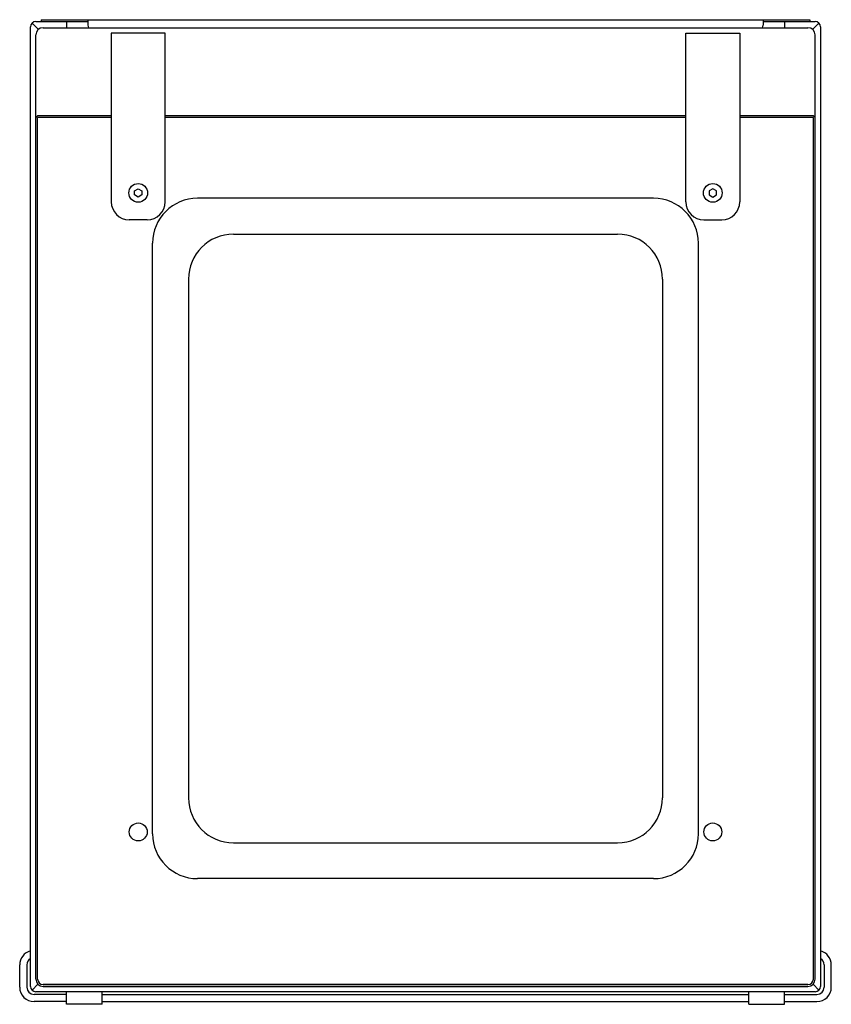
# Model space of a CAD drawing. Units: millimetres. Extents: x 4109 to 5395, y -1327 to -175.
# Drawn here: x 4209 to 4661, y -723 to -175 of the extents above; entities that cross this region are included whole.
import ezdxf

# ---------------------------------------------------------------- set-up
doc = ezdxf.new("R2010")
doc.units = ezdxf.units.MM
doc.layers.add('PEN025MM', color=7, linetype='Continuous')
doc.layers.add('PEN050MM', color=6, linetype='Continuous')

msp = doc.modelspace()

# ---------------------------------------------------------------- linework, layer by layer
at = {"layer": 'PEN025MM', "color": 7, "linetype": 'Continuous', "ltscale": 15}
for p, q in [((4561.54, -274.32), (4307.54, -274.32)), ((4327.54, -294.32), (4541.54, -294.32)), ((4282.54, -628.32), (4282.54, -299.32)), ((4586.54, -628.32), (4586.54, -299.32)), ((4302.54, -319.32), (4302.54, -608.32)), ((4566.54, -319.32), (4566.54, -608.32)), ((4327.54, -633.32), (4541.54, -633.32)), ((4561.54, -653.32), (4307.54, -653.32))]:
    msp.add_line(p, q, dxfattribs=at)
for centre, start, end in [((4307.54, -299.32), 90, 180), ((4561.54, -299.32), 0, 90), ((4327.54, -319.32), 90, 180), ((4541.54, -319.32), 0, 90), ((4327.54, -608.32), 180, 270), ((4541.54, -608.32), 270, 0), ((4307.54, -628.32), 180, 270), ((4561.54, -628.32), 270, 0)]:
    msp.add_arc(centre, 25, start, end, dxfattribs=at)
at = {"layer": 'PEN050MM', "color": 7, "ltscale": 10}
for p, q in [((4220.54, -174.82), (4648.54, -174.82)), ((4220.54, -175.82), (4246.54, -175.82)), ((4622.54, -175.82), (4648.54, -175.82))]:
    msp.add_line(p, q, dxfattribs=at)
at = {"layer": 'PEN050MM', "color": 7, "ltscale": 8}
for p, q in [((4220.54, -174.82), (4220.54, -175.82)), ((4246.54, -174.82), (4246.54, -177.82)), ((4622.54, -174.82), (4622.54, -177.82)), ((4648.54, -174.82), (4648.54, -175.82))]:
    msp.add_line(p, q, dxfattribs=at)
at = {"layer": 'PEN050MM', "color": 7, "ltscale": 5}
for p, q in [((4214.54, -713.32), (4214.54, -178.82)), ((4217.54, -175.82), (4234.54, -175.82)), ((4634.54, -175.82), (4651.54, -175.82)), ((4654.54, -178.82), (4654.54, -713.32)), ((4289.54, -182.32), (4259.54, -182.32)), ((4259.54, -182.32), (4259.54, -276.32)), ((4289.54, -276.32), (4289.54, -182.32)), ((4579.54, -182.32), (4609.54, -182.32)), ((4579.54, -276.32), (4579.54, -182.32)), ((4609.54, -182.32), (4609.54, -276.32)), ((4279.54, -286.32), (4269.54, -286.32)), ((4589.54, -286.32), (4599.54, -286.32)), ((4651.54, -716.32), (4217.54, -716.32))]:
    msp.add_line(p, q, dxfattribs=at)
at = {"layer": 'PEN050MM', "color": 7}
for p, q in [((4218.97, -180.26), (4215.41, -176.7)), ((4234.54, -175.82), (4234.54, -179.32)), ((4634.54, -175.82), (4634.54, -179.32)), ((4650.1, -180.26), (4653.66, -176.7)), ((4208.54, -713.82), (4208.54, -701.32)), ((4212.54, -701.32), (4212.54, -713.82)), ((4656.54, -701.32), (4656.54, -713.82)), ((4660.54, -713.82), (4660.54, -701.32)), ((4218.71, -712.15), (4215.41, -715.45)), ((4650.36, -712.15), (4653.66, -715.45)), ((4234.54, -717.82), (4216.54, -717.82)), ((4234.54, -723.32), (4234.54, -716.32)), ((4254.54, -723.32), (4254.54, -716.32)), ((4254.54, -717.82), (4614.54, -717.82)), ((4614.54, -723.32), (4614.54, -716.32)), ((4634.54, -723.32), (4634.54, -716.32)), ((4634.54, -717.82), (4652.54, -717.82)), ((4234.54, -721.82), (4216.54, -721.82)), ((4254.54, -723.32), (4234.54, -723.32)), ((4254.54, -721.82), (4614.54, -721.82)), ((4614.54, -723.32), (4634.54, -723.32)), ((4634.54, -721.82), (4652.54, -721.82))]:
    msp.add_line(p, q, dxfattribs=at)
at = {"layer": 'PEN050MM', "color": 7, "linetype": 'Continuous', "ltscale": 8}
for p, q in [((4221.54, -179.32), (4647.54, -179.32)), ((4217.54, -709.32), (4217.54, -183.32)), ((4651.54, -709.32), (4651.54, -183.32)), ((4221.54, -713.32), (4647.54, -713.32))]:
    msp.add_line(p, q, dxfattribs=at)
at = {"layer": 'PEN050MM', "color": 7, "linetype": 'Continuous', "ltscale": 4}
for p, q in [((4217.54, -229.32), (4218.54, -228.32)), ((4217.54, -709.32), (4217.54, -229.32)), ((4259.54, -228.32), (4218.54, -228.32)), ((4218.54, -709.32), (4218.54, -229.32)), ((4259.54, -229.32), (4218.54, -229.32)), ((4579.54, -228.32), (4289.54, -228.32)), ((4579.54, -229.32), (4289.54, -229.32)), ((4650.54, -228.32), (4609.54, -228.32)), ((4650.54, -229.32), (4609.54, -229.32)), ((4651.54, -229.32), (4650.54, -228.32)), ((4650.54, -709.32), (4650.54, -229.32)), ((4651.54, -709.32), (4651.54, -229.32)), ((4647.54, -712.32), (4221.54, -712.32)), ((4647.54, -713.32), (4221.54, -713.32))]:
    msp.add_line(p, q, dxfattribs=at)
at = {"layer": 'PEN050MM', "color": 7, "linetype": 'Continuous', "ltscale": 2}
for p, q in [((4272.54, -270.17), (4274.54, -269.01)), ((4272.54, -272.48), (4272.54, -270.17)), ((4274.54, -273.63), (4272.54, -272.48)), ((4274.54, -269.01), (4276.54, -270.17)), ((4276.54, -272.48), (4274.54, -273.63)), ((4276.54, -270.17), (4276.54, -272.48)), ((4594.54, -269.01), (4592.54, -270.17)), ((4592.54, -270.17), (4592.54, -272.48)), ((4592.54, -272.48), (4594.54, -273.63)), ((4596.54, -270.17), (4594.54, -269.01)), ((4594.54, -273.63), (4596.54, -272.48)), ((4596.54, -272.48), (4596.54, -270.17))]:
    msp.add_line(p, q, dxfattribs=at)
for centre in [(4274.54, -271.32), (4594.54, -271.32)]:
    msp.add_circle(centre, 5.2, dxfattribs=at)
at = {"layer": 'PEN050MM', "color": 7}
for centre in [(4274.54, -627.32), (4594.54, -627.32)]:
    msp.add_circle(centre, 5, dxfattribs=at)
at = {"layer": 'PEN050MM', "color": 7, "ltscale": 5}
for centre, radius, start, end in [((4217.54, -178.82), 3, 90, 180), ((4651.54, -178.82), 3, 0, 90), ((4269.54, -276.32), 10, 180, 270), ((4279.54, -276.32), 10, 270, 0), ((4589.54, -276.32), 10, 180, 270), ((4599.54, -276.32), 10, 270, 0), ((4217.54, -713.32), 3, 180, 270), ((4651.54, -713.32), 3, 270, 0)]:
    msp.add_arc(centre, radius, start, end, dxfattribs=at)
at = {"layer": 'PEN050MM', "color": 7, "linetype": 'Continuous', "ltscale": 8}
for centre, start, end in [((4221.54, -183.32), 90, 180), ((4647.54, -183.32), 0, 90), ((4221.54, -709.32), 180, 270), ((4647.54, -709.32), 270, 0)]:
    msp.add_arc(centre, 4, start, end, dxfattribs=at)
at = {"layer": 'PEN050MM', "color": 7, "ltscale": 8}
msp.add_arc((4251.54, -177.82), 5, 180, 197.4576, dxfattribs=at)
at = {"layer": 'PEN050MM', "color": 7, "ltscale": 10}
msp.add_arc((4617.54, -177.82), 5, 342.5424, 0, dxfattribs=at)
at = {"layer": 'PEN050MM', "color": 7}
for centre, radius, start, end in [((4216.54, -701.32), 8, 104.4775, 180), ((4652.54, -701.32), 8, 0, 75.5225), ((4216.54, -701.32), 4, 120, 180), ((4652.54, -701.32), 4, 0, 60), ((4216.54, -713.82), 8, 180, 270), ((4216.54, -713.82), 4, 180, 270), ((4652.54, -713.82), 4, 270, 0), ((4652.54, -713.82), 8, 270, 0)]:
    msp.add_arc(centre, radius, start, end, dxfattribs=at)
at = {"layer": 'PEN050MM', "color": 7, "linetype": 'Continuous', "ltscale": 4}
for centre, radius, start, end in [((4221.54, -709.32), 4, 180, 270), ((4221.54, -709.32), 3, 180, 270), ((4647.54, -709.32), 3, 270, 0), ((4647.54, -709.32), 4, 270, 0)]:
    msp.add_arc(centre, radius, start, end, dxfattribs=at)

doc.saveas('drawing.dxf')
